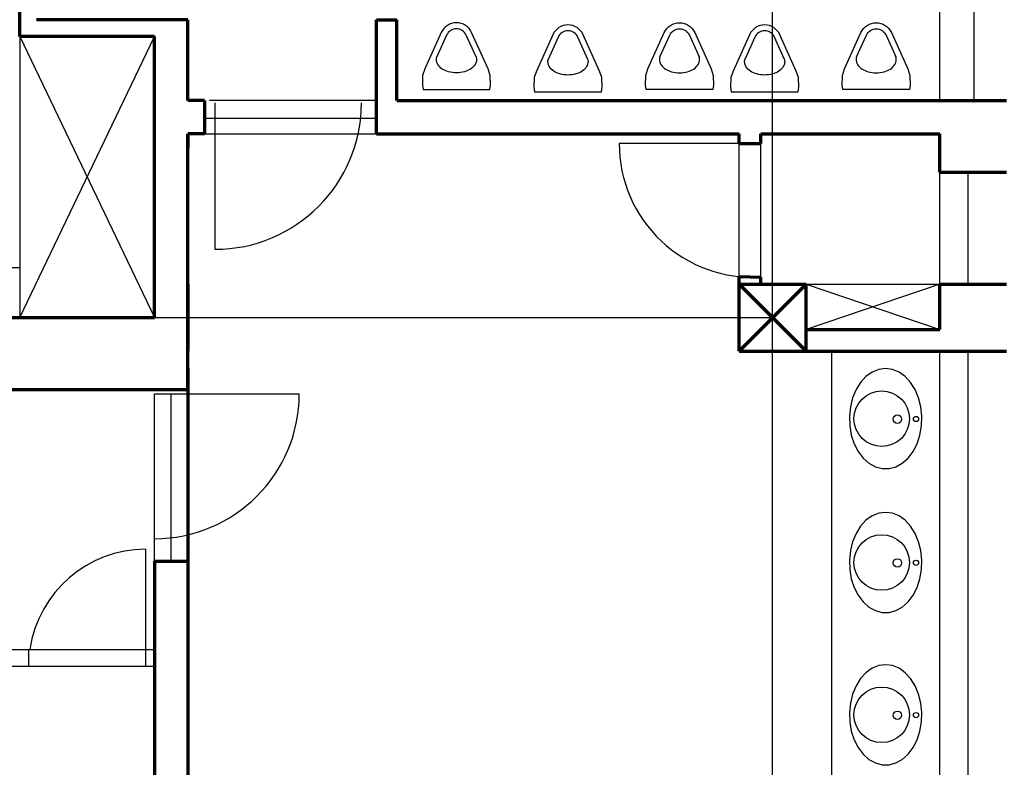
# Model space of a CAD drawing. Units: millimetres. Extents: x -131329 to 349439, y -58885 to 292619.
# Drawn here: x 171861 to 172408, y 27295 to 27710 of the extents above; entities that cross this region are included whole.
import ezdxf

# ---------------------------------------------------------------- set-up
doc = ezdxf.new("R2010")
doc.units = ezdxf.units.MM
for name, color, linetype, lineweight in [('025', 1, 'Continuous', 30), ('035', 2, 'Continuous', 30), ('070', 3, 'Continuous', 70), ('szraf', 8, 'Continuous', 30), ('wymiary', 8, 'Continuous', 30)]:
    doc.layers.add(name, color=color, linetype=linetype, lineweight=lineweight)

# ---------------------------------------------------------------- blocks, each defined once
blk = doc.blocks.new('pis09_r')
for points in [[(20, 30), (20.39, 27.29), (20.23, 21.46), (18.93, 17.63), (9.11, -4.11, -0.294813), (0, -10, -0.294813), (-9.11, -4.11), (-18.93, 17.63), (-20.23, 21.46), (-20.39, 27.29), (-20, 30), (0, 30), (20, 30)], [(11.72, 10.28, 0.08043), (12, 12, 0.139889), (11.18, 14.87, 0.107118), (8.49, 17.66, 0.079812), (4.77, 19.35, 0.067459), (0, 20, 0.067459), (-4.77, 19.35, 0.079812), (-8.49, 17.66, 0.107118), (-11.18, 14.87, 0.139889), (-12, 12, 0.103382), (-11.54, 9.82, 0.107118)], [(11.72, 10.28), (5.88, -2.66, -0.294813), (0, -6.45, -0.294813), (-5.88, -2.66), (-11.72, 10.28)]]:
    blk.add_lwpolyline(points, format="xyb")
blk = doc.blocks.new('umywal03')
at = {"flags": 128}
blk.add_lwpolyline([(-28.57, -21.69), (-28.03, -25.8), (-26.42, -29.76), (-23.81, -33.43), (-20.28, -36.68), (-15.97, -39.38), (-11.03, -41.45), (-5.65, -42.8), (0, -43.39), (5.7, -43.19), (11.24, -42.22), (16.43, -40.5), (21.07, -38.11), (25.01, -35.12), (28.09, -31.64), (30.21, -27.81), (31.29, -23.76), (31.29, -19.63), (30.21, -15.57), (28.09, -11.74), (25.01, -8.27), (21.07, -5.28), (16.43, -2.88), (11.24, -1.17), (5.7, -0.2), (0, 0), (-5.65, -0.59), (-11.03, -1.94), (-15.97, -4), (-20.28, -6.71), (-23.81, -9.95), (-26.42, -13.62), (-28.03, -17.58)], close=True, dxfattribs=at)
for centre, radius in [((1.59, -3.48), 1.56), ((1.43, -24.03), 16.62), ((1.72, -14.65), 2.54)]:
    blk.add_circle(centre, radius)

msp = doc.modelspace()

# ---------------------------------------------------------------- linework, layer by layer
at = {"layer": '025'}
for p, q in [((172372.25, 27665.57), (172372.25, 27851.29)), ((172391.41, 27665.57), (172391.41, 27851.29)), ((171954.39, 27665.57), (171954.39, 27710.45)), ((171935.82, 27563.43), (171935.82, 27701.17)), ((171954.39, 27665.57), (171963.68, 27665.57)), ((171963.68, 27665.57), (171954.39, 27665.57)), ((171954.39, 27665.57), (171963.68, 27665.57)), ((171963.68, 27665.57), (171963.68, 27647)), ((172059.31, 27665.57), (171966.45, 27665.57)), ((172059.31, 27665.57), (171966.45, 27665.57)), ((171969.43, 27664.26), (171969.43, 27582.83)), ((171969.43, 27664.26), (171969.43, 27582.83)), ((172070.45, 27665.57), (172260.82, 27665.57)), ((172059.31, 27655.63), (171963.68, 27655.63)), ((172059.31, 27655.63), (171963.68, 27655.63)), ((171954.39, 27563.43), (171954.39, 27647)), ((171954.39, 27647), (171963.68, 27647)), ((171954.39, 27647), (171963.68, 27647)), ((171954.39, 27647), (171954.39, 27639.02)), ((171963.68, 27647), (171954.39, 27647)), ((171954.39, 27647), (171963.68, 27647)), ((171954.39, 27647), (171963.68, 27647)), ((171963.68, 27647), (172059.31, 27647)), ((171963.68, 27647), (172059.31, 27647)), ((172059.31, 27647), (172260.82, 27647)), ((172252.23, 27647), (172260.82, 27647)), ((172272.82, 27641.61), (172194.1, 27641.61)), ((172260.82, 27567.64), (172260.82, 27641.61)), ((172272.82, 27567.37), (172272.82, 27641.61)), ((172372.25, 27563.43), (172372.25, 27625.66)), ((172388.12, 27563.43), (172388.12, 27625.66)), ((172297.96, 27563.43), (172372.25, 27563.43)), ((172372.25, 27563.43), (172297.96, 27538.29)), ((172297.96, 27563.43), (172372.25, 27538.29)), ((172372.25, 27262.98), (172372.25, 27526.29)), ((172388.12, 27262.94), (172388.12, 27526.29)), ((171954.39, 27510.43), (171954.39, 27502.45)), ((171954.39, 27510.43), (171954.39, 27502.45)), ((171935.82, 27502.45), (171954.39, 27502.45)), ((171935.82, 27409.59), (171935.82, 27502.45)), ((171935.82, 27502.45), (171954.39, 27502.45)), ((171935.82, 27409.59), (171935.82, 27502.45)), ((171935.82, 27502.45), (172016.26, 27502.45)), ((171945.1, 27409.59), (171945.1, 27502.45)), ((171945.1, 27409.59), (171945.1, 27502.45)), ((171954.39, 27409.59), (171954.39, 27502.45)), ((171954.39, 27409.59), (171954.39, 27502.45)), ((171930.96, 27351.16), (171930.96, 27416.16)), ((171930.96, 27351.16), (171930.96, 27416.16)), ((171935.82, 27409.59), (171954.39, 27409.59)), ((171935.82, 27409.59), (171954.39, 27409.59)), ((171685.1, 27360.45), (171935.82, 27360.45)), ((171685.1, 27360.45), (171935.82, 27360.45)), ((171865.96, 27351.16), (171865.96, 27360.45)), ((171865.96, 27351.16), (171865.96, 27360.45)), ((171685.1, 27351.16), (171935.82, 27351.16)), ((171685.1, 27351.16), (171935.82, 27351.16))]:
    msp.add_line(p, q, dxfattribs=at)
for centre, radius, start, end in [((171969.43, 27664.26), 81.43, 270, 0), ((171969.43, 27664.26), 81.43, 270, 0), ((172268.47, 27641.61), 74.37, 180, 273.3529), ((171935.82, 27502.45), 80.44, 270, 0), ((171930.96, 27351.16), 65, 90, 171.7868), ((171930.96, 27351.16), 65, 90, 171.7868)]:
    msp.add_arc(centre, radius, start, end, dxfattribs=at)
at = {"layer": '035'}
for p, q in [((171860.93, 27701.17), (171860.93, 27544.86)), ((171860.93, 27544.86), (171935.82, 27701.17)), ((171860.93, 27701.17), (171935.82, 27544.86)), ((171267.25, 27572.72), (171860.93, 27572.72)), ((172312.25, 27262.98), (172312.25, 27526.29))]:
    msp.add_line(p, q, dxfattribs=at)
at = {"layer": '070'}
for p, q in [((171860.93, 27701.17), (171860.93, 27804.86)), ((171954.39, 27710.45), (171870.22, 27710.45)), ((171954.39, 27665.57), (171954.39, 27710.45)), ((172059.31, 27647), (172059.31, 27710.45)), ((172059.31, 27710.45), (172070.45, 27710.45)), ((172059.31, 27647), (172059.31, 27710.45)), ((172059.31, 27710.45), (172070.45, 27710.45)), ((172070.45, 27665.57), (172070.45, 27710.45)), ((172070.45, 27665.57), (172070.45, 27710.45)), ((171935.82, 27701.17), (171860.93, 27701.17)), ((171935.82, 27701.17), (171860.93, 27701.17)), ((171935.82, 27544.86), (171935.82, 27701.17)), ((171963.68, 27665.57), (171954.39, 27665.57)), ((171963.68, 27665.57), (171963.68, 27647)), ((172070.45, 27665.57), (172260.82, 27665.57)), ((172260.82, 27665.57), (172409.39, 27665.57)), ((171954.39, 27504.86), (171954.39, 27647)), ((171954.39, 27647), (171954.39, 27639.02)), ((171963.68, 27647), (171954.39, 27647)), ((172059.31, 27647), (172260.82, 27647)), ((172260.82, 27641.61), (172260.82, 27647)), ((172272.82, 27641.61), (172272.82, 27647)), ((172272.82, 27647), (172372.25, 27647)), ((172372.25, 27625.66), (172372.25, 27647)), ((172260.82, 27641.61), (172272.82, 27641.61)), ((172372.25, 27625.66), (172409.39, 27625.66)), ((171954.39, 27563.43), (171954.39, 27526.29)), ((172260.82, 27563.43), (172260.82, 27567.64)), ((172260.82, 27567.64), (172272.82, 27567.37)), ((172260.82, 27563.43), (172297.96, 27563.43)), ((172260.82, 27526.29), (172260.82, 27563.43)), ((172260.82, 27526.29), (172297.96, 27563.43)), ((172260.82, 27563.43), (172297.96, 27526.29)), ((172272.82, 27563.43), (172272.82, 27567.37)), ((172297.96, 27526.29), (172297.96, 27563.43)), ((172372.25, 27563.43), (172409.39, 27563.43)), ((172372.25, 27538.29), (172372.25, 27563.43)), ((171647.96, 27544.86), (171935.82, 27544.86)), ((172297.96, 27538.29), (172372.25, 27538.29)), ((172260.82, 27526.29), (172297.96, 27526.29)), ((172297.96, 27526.29), (172372.25, 27526.29)), ((172372.25, 27526.29), (172409.39, 27526.29)), ((171954.39, 27517), (171954.39, 27262.98)), ((171515.84, 27504.86), (171954.39, 27504.86)), ((171935.82, 27409.59), (171935.82, 27211.88)), ((171935.82, 27409.59), (171954.39, 27409.59))]:
    msp.add_line(p, q, dxfattribs=at)
at = {"layer": 'szraf'}
msp.add_line((172279.39, 19763.43), (172279.39, 28831.5), dxfattribs=at)
at = {"layer": 'wymiary'}
msp.add_line((170156.25, 27544.86), (172279.39, 27544.86), dxfattribs=at)
msp.add_line((170156.25, 27544.86), (172279.39, 27544.86), dxfattribs=at)

# ---------------------------------------------------------------- block references
at = {"layer": '025', "yscale": 0.9285714290017495, "zscale": 0.9285714290000001}
for name, p, xscale, rotation in [('pis09_r', (172103.64, 27699.45), -0.9285714290017495, 180), ('pis09_r', (172165.63, 27698.26), -0.9285714290017495, 180), ('pis09_r', (172274.93, 27698.26), -0.9285714290017495, 180), ('umywal03', (172362.3, 27490.03), 0.9285714290017495, 270), ('umywal03', (172362.3, 27410.12), 0.9285714290017495, 270), ('umywal03', (172362.3, 27325.45), 0.9285714290017495, 270)]:
    msp.add_blockref(name, p, dxfattribs=dict(at, xscale=xscale, rotation=rotation))
at = {"layer": '035', "yscale": 0.9285714290017495, "zscale": 0.9285714290000001, "rotation": 180}
for p, xscale in [((172103.64, 27699.45), -0.9285714290017495), ((172165.63, 27698.26), -0.9285714290017495), ((172227.63, 27699.45), 0.9285714290017495), ((172274.93, 27698.26), -0.9285714290017495), ((172336.93, 27699.45), 0.9285714290017495)]:
    msp.add_blockref('pis09_r', p, dxfattribs=dict(at, xscale=xscale))

doc.saveas('drawing.dxf')
